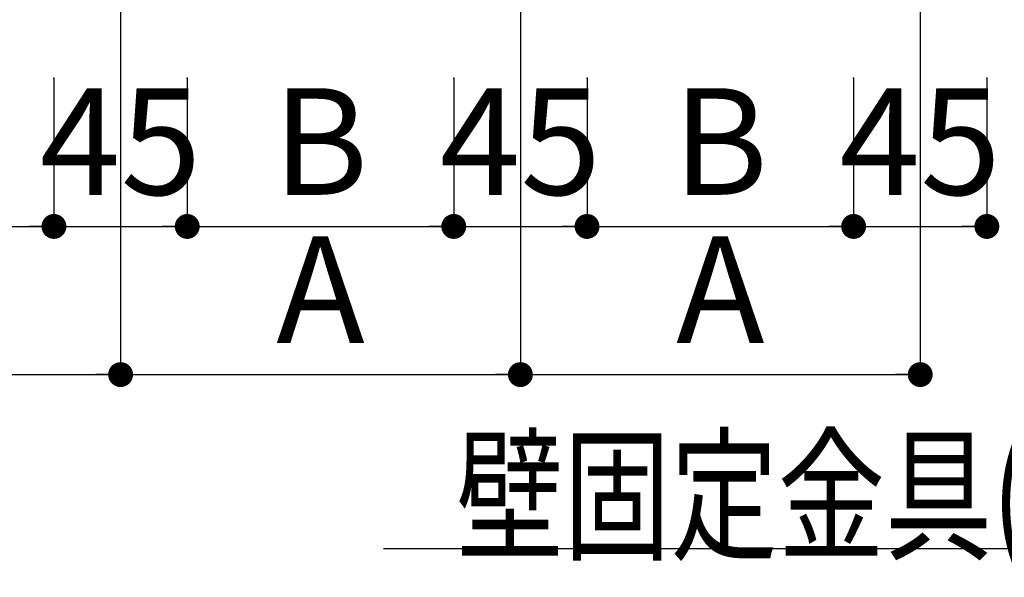
# Model space of a CAD drawing. Extents: x 180 to 5119, y 100 to 3426.
# Drawn here: x 2961 to 3293, y 565 to 753 of the extents above; entities that cross this region are included whole.
import ezdxf

# ---------------------------------------------------------------- set-up
doc = ezdxf.new("R2010")
doc.units = 0
doc.header["$LTSCALE"] = 12
doc.layers.get('0').update_dxf_attribs({"linetype": 'CONTINUOUS'})
doc.layers.add('レイヤ1_2', color=7, linetype='CONTINUOUS')
doc.styles.get("Standard").update_dxf_attribs({"font": 'txt', "bigfont": 'bigfont'})
doc.dimstyles.new('M7DIMSTL', dxfattribs={"dimscale": 12, "dimtxt": 2.5, "dimasz": 2.5, "dimexe": 1.25, "dimexo": 0.625, "dimtad": 1, "dimdsep": 46, "dimtxsty": 'STANDARD', "dimcen": 2.5, "dimadec": 0, "dimazin": 0, "dimtfac": 1, "dimtmove": 0, "dimatfit": 3, "dimfxl": 1, "dimarcsym": 0})

# ---------------------------------------------------------------- blocks, each defined once
blk = doc.blocks.new('_DOT')
at = {"color": 0, "linetype": 'ByBlock'}
blk.add_line((-0.5, 0), (-1, 0), dxfattribs=at)
at = {"color": 0, "linetype": 'ByBlock', "const_width": 0.5}
blk.add_lwpolyline([(-0.25, 0, 1), (0.25, 0, 1)], format="xyb", close=True, dxfattribs=at)
blk = doc.blocks.new('*D162')
at = {"layer": 'レイヤ1_2', "color": 0}
for p, q in [((2972.32, 733.09), (2972.32, 683.09)), ((3017.32, 733.09), (3017.32, 683.09)), ((2972.32, 683.09), (3017.32, 683.09))]:
    blk.add_line(p, q, dxfattribs=at)
at = {"layer": 'レイヤ1_2'}
for p in [(2972.32, 733.09), (3017.32, 733.09), (3017.32, 683.09)]:
    blk.add_point(p, dxfattribs=at)
at = {"layer": 'レイヤ1_2', "color": 0, "xscale": 8.4, "yscale": 8.4, "rotation": 180}
blk.add_blockref('_DOT', (2972.32, 683.09), dxfattribs=at)
at = {"layer": 'レイヤ1_2', "color": 0, "xscale": 8.4, "yscale": 8.4}
blk.add_blockref('_DOT', (3017.32, 683.09), dxfattribs=at)
at = {"layer": 'レイヤ1_2', "color": 0, "insert": (2994.82, 707.09), "char_height": 36, "attachment_point": 5}
blk.add_mtext('45', dxfattribs=at)
blk = doc.blocks.new('*D163')
at = {"layer": 'レイヤ1_2', "color": 0}
for p, q in [((3107.32, 733.09), (3107.32, 683.09)), ((3152.32, 733.09), (3152.32, 683.09)), ((3107.32, 683.09), (3152.32, 683.09))]:
    blk.add_line(p, q, dxfattribs=at)
at = {"layer": 'レイヤ1_2'}
for p in [(3107.32, 733.09), (3152.32, 733.09), (3152.32, 683.09)]:
    blk.add_point(p, dxfattribs=at)
at = {"layer": 'レイヤ1_2', "color": 0, "xscale": 8.4, "yscale": 8.4, "rotation": 180}
blk.add_blockref('_DOT', (3107.32, 683.09), dxfattribs=at)
at = {"layer": 'レイヤ1_2', "color": 0, "xscale": 8.4, "yscale": 8.4}
blk.add_blockref('_DOT', (3152.32, 683.09), dxfattribs=at)
at = {"layer": 'レイヤ1_2', "color": 0, "insert": (3129.82, 707.09), "char_height": 36, "attachment_point": 5}
blk.add_mtext('45', dxfattribs=at)
blk = doc.blocks.new('*D164')
at = {"layer": 'レイヤ1_2', "color": 0}
for p, q in [((3242.32, 733.09), (3242.32, 683.09)), ((3287.32, 733.09), (3287.32, 683.09)), ((3242.32, 683.09), (3287.32, 683.09))]:
    blk.add_line(p, q, dxfattribs=at)
at = {"layer": 'レイヤ1_2'}
for p in [(3242.32, 733.09), (3287.32, 733.09), (3287.32, 683.09)]:
    blk.add_point(p, dxfattribs=at)
at = {"layer": 'レイヤ1_2', "color": 0, "xscale": 8.4, "yscale": 8.4, "rotation": 180}
blk.add_blockref('_DOT', (3242.32, 683.09), dxfattribs=at)
at = {"layer": 'レイヤ1_2', "color": 0, "xscale": 8.4, "yscale": 8.4}
blk.add_blockref('_DOT', (3287.32, 683.09), dxfattribs=at)
at = {"layer": 'レイヤ1_2', "color": 0, "insert": (3264.82, 707.09), "char_height": 36, "attachment_point": 5}
blk.add_mtext('45', dxfattribs=at)
blk = doc.blocks.new('*D168')
at = {"layer": 'レイヤ1_2', "color": 0}
for p, q in [((2859.82, 758.09), (2859.82, 633.09)), ((2994.82, 758.09), (2994.82, 633.09)), ((2859.82, 633.09), (2994.82, 633.09))]:
    blk.add_line(p, q, dxfattribs=at)
at = {"layer": 'レイヤ1_2'}
for p in [(2859.82, 758.09), (2994.82, 758.09), (2994.82, 633.09)]:
    blk.add_point(p, dxfattribs=at)
at = {"layer": 'レイヤ1_2', "color": 0, "xscale": 8.4, "yscale": 8.4, "rotation": 180}
blk.add_blockref('_DOT', (2859.82, 633.09), dxfattribs=at)
at = {"layer": 'レイヤ1_2', "color": 0, "xscale": 8.4, "yscale": 8.4}
blk.add_blockref('_DOT', (2994.82, 633.09), dxfattribs=at)
at = {"layer": 'レイヤ1_2', "color": 0, "insert": (2927.32, 657.09), "char_height": 36, "attachment_point": 5}
blk.add_mtext('A', dxfattribs=at)
blk = doc.blocks.new('*D169')
at = {"layer": 'レイヤ1_2', "color": 0}
for p, q in [((2994.82, 758.09), (2994.82, 633.09)), ((3129.82, 758.09), (3129.82, 633.09)), ((2994.82, 633.09), (3129.82, 633.09))]:
    blk.add_line(p, q, dxfattribs=at)
at = {"layer": 'レイヤ1_2'}
for p in [(2994.82, 758.09), (3129.82, 758.09), (3129.82, 633.09)]:
    blk.add_point(p, dxfattribs=at)
at = {"layer": 'レイヤ1_2', "color": 0, "xscale": 8.4, "yscale": 8.4, "rotation": 180}
blk.add_blockref('_DOT', (2994.82, 633.09), dxfattribs=at)
at = {"layer": 'レイヤ1_2', "color": 0, "xscale": 8.4, "yscale": 8.4}
blk.add_blockref('_DOT', (3129.82, 633.09), dxfattribs=at)
at = {"layer": 'レイヤ1_2', "color": 0, "insert": (3062.32, 657.09), "char_height": 36, "attachment_point": 5}
blk.add_mtext('A', dxfattribs=at)
blk = doc.blocks.new('*D170')
at = {"layer": 'レイヤ1_2', "color": 0}
for p, q in [((3129.82, 758.09), (3129.82, 633.09)), ((3264.82, 758.09), (3264.82, 633.09)), ((3129.82, 633.09), (3264.82, 633.09))]:
    blk.add_line(p, q, dxfattribs=at)
at = {"layer": 'レイヤ1_2'}
for p in [(3129.82, 758.09), (3264.82, 758.09), (3264.82, 633.09)]:
    blk.add_point(p, dxfattribs=at)
at = {"layer": 'レイヤ1_2', "color": 0, "xscale": 8.4, "yscale": 8.4, "rotation": 180}
blk.add_blockref('_DOT', (3129.82, 633.09), dxfattribs=at)
at = {"layer": 'レイヤ1_2', "color": 0, "xscale": 8.4, "yscale": 8.4}
blk.add_blockref('_DOT', (3264.82, 633.09), dxfattribs=at)
at = {"layer": 'レイヤ1_2', "color": 0, "insert": (3197.32, 657.09), "char_height": 36, "attachment_point": 5}
blk.add_mtext('A', dxfattribs=at)
blk = doc.blocks.new('*D173')
at = {"layer": 'レイヤ1_2', "color": 0}
for p, q in [((2882.32, 733.09), (2882.32, 683.09)), ((2972.32, 733.09), (2972.32, 683.09)), ((2882.32, 683.09), (2972.32, 683.09))]:
    blk.add_line(p, q, dxfattribs=at)
at = {"layer": 'レイヤ1_2'}
for p in [(2882.32, 733.09), (2972.32, 733.09), (2972.32, 683.09)]:
    blk.add_point(p, dxfattribs=at)
at = {"layer": 'レイヤ1_2', "color": 0, "xscale": 8.4, "yscale": 8.4, "rotation": 180}
blk.add_blockref('_DOT', (2882.32, 683.09), dxfattribs=at)
at = {"layer": 'レイヤ1_2', "color": 0, "xscale": 8.4, "yscale": 8.4}
blk.add_blockref('_DOT', (2972.32, 683.09), dxfattribs=at)
at = {"layer": 'レイヤ1_2', "color": 0, "insert": (2927.32, 707.09), "char_height": 36, "attachment_point": 5}
blk.add_mtext('B', dxfattribs=at)
blk = doc.blocks.new('*D174')
at = {"layer": 'レイヤ1_2', "color": 0}
for p, q in [((3017.32, 733.09), (3017.32, 683.09)), ((3107.32, 733.09), (3107.32, 683.09)), ((3017.32, 683.09), (3107.32, 683.09))]:
    blk.add_line(p, q, dxfattribs=at)
at = {"layer": 'レイヤ1_2'}
for p in [(3017.32, 733.09), (3107.32, 733.09), (3107.32, 683.09)]:
    blk.add_point(p, dxfattribs=at)
at = {"layer": 'レイヤ1_2', "color": 0, "xscale": 8.4, "yscale": 8.4, "rotation": 180}
blk.add_blockref('_DOT', (3017.32, 683.09), dxfattribs=at)
at = {"layer": 'レイヤ1_2', "color": 0, "xscale": 8.4, "yscale": 8.4}
blk.add_blockref('_DOT', (3107.32, 683.09), dxfattribs=at)
at = {"layer": 'レイヤ1_2', "color": 0, "insert": (3062.32, 707.09), "char_height": 36, "attachment_point": 5}
blk.add_mtext('B', dxfattribs=at)
blk = doc.blocks.new('*D175')
at = {"layer": 'レイヤ1_2', "color": 0}
for p, q in [((3152.32, 733.09), (3152.32, 683.09)), ((3242.32, 733.09), (3242.32, 683.09)), ((3152.32, 683.09), (3242.32, 683.09))]:
    blk.add_line(p, q, dxfattribs=at)
at = {"layer": 'レイヤ1_2'}
for p in [(3152.32, 733.09), (3242.32, 733.09), (3242.32, 683.09)]:
    blk.add_point(p, dxfattribs=at)
at = {"layer": 'レイヤ1_2', "color": 0, "xscale": 8.4, "yscale": 8.4, "rotation": 180}
blk.add_blockref('_DOT', (3152.32, 683.09), dxfattribs=at)
at = {"layer": 'レイヤ1_2', "color": 0, "xscale": 8.4, "yscale": 8.4}
blk.add_blockref('_DOT', (3242.32, 683.09), dxfattribs=at)
at = {"layer": 'レイヤ1_2', "color": 0, "insert": (3197.32, 707.09), "char_height": 36, "attachment_point": 5}
blk.add_mtext('B', dxfattribs=at)

msp = doc.modelspace()

# ---------------------------------------------------------------- linework, layer by layer
at = {"layer": 'レイヤ1_2', "color": 0, "linetype": 'Continuous'}
msp.add_lwpolyline([(3562.842, 885.442), (3479.472, 574.302), (3083.548, 574.302)], dxfattribs=at)

# ---------------------------------------------------------------- texts
at = {"layer": 'レイヤ1_2', "color": 0, "linetype": 'Continuous', "width": 0.736667}
msp.add_text('壁固定金具(ウォールハンガー)', height=36, dxfattribs=at).set_placement((3108.192, 574.302))

# ---------------------------------------------------------------- dimensions: what is measured, and where the dimension line sits
at = {"layer": 'レイヤ1_2'}
for base, p1, p2, picture, middle in [((2994.825, 633.087), (2859.825, 758.087), (2994.825, 758.087), '*D168', (2927.325, 657.087)), ((3129.825, 633.087), (2994.825, 758.087), (3129.825, 758.087), '*D169', (3062.325, 657.087)), ((3264.825, 633.087), (3129.825, 758.087), (3264.825, 758.087), '*D170', (3197.325, 657.087)), ((2972.325, 683.087), (2882.325, 733.087), (2972.325, 733.087), '*D173', (2927.325, 707.087)), ((3017.325, 683.087), (2972.325, 733.087), (3017.325, 733.087), '*D162', (2994.825, 707.087)), ((3107.325, 683.087), (3017.325, 733.087), (3107.325, 733.087), '*D174', (3062.325, 707.087)), ((3152.325, 683.087), (3107.325, 733.087), (3152.325, 733.087), '*D163', (3129.825, 707.087)), ((3242.325, 683.087), (3152.325, 733.087), (3242.325, 733.087), '*D175', (3197.325, 707.087)), ((3287.325, 683.087), (3242.325, 733.087), (3287.325, 733.087), '*D164', (3264.825, 707.087))]:
    dim = msp.add_linear_dim(base=base, p1=p1, p2=p2, dimstyle='M7DIMSTL', dxfattribs=at)
    dim.commit()
    dim.dimension.update_dxf_attribs({"geometry": picture, "text_midpoint": middle})

doc.saveas('drawing.dxf')
